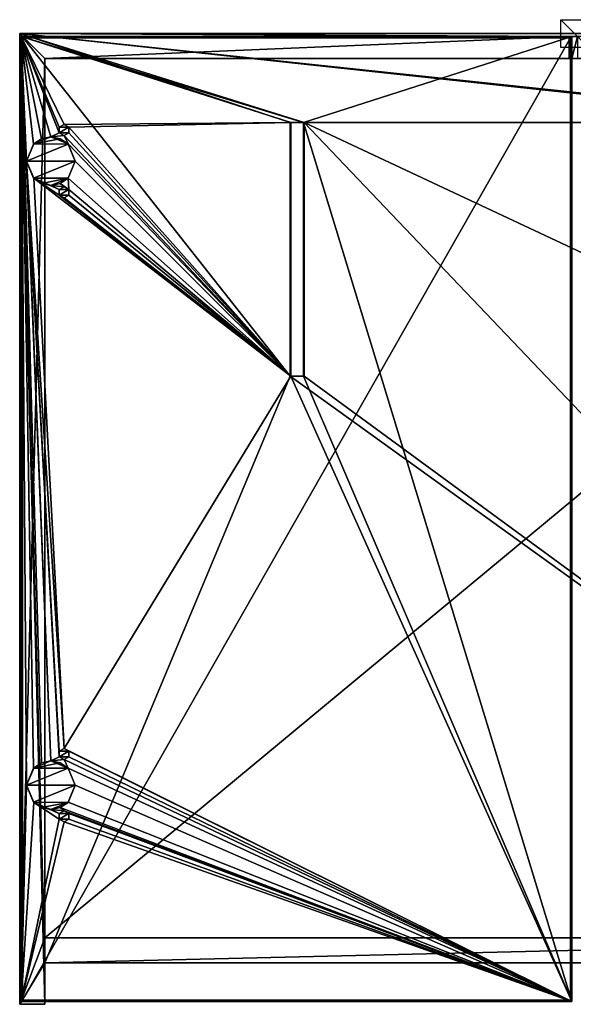
# Model space of a CAD drawing. Units: millimetres. Extents: x -400 to 400, y -700 to 10.
# Drawn here: x -400 to -1, y -700 to 10 of the extents above; entities that cross this region are included whole.
import ezdxf

# ---------------------------------------------------------------- set-up
doc = ezdxf.new("R2010")
doc.units = ezdxf.units.MM
doc.header["$LTSCALE"] = 52.135857
for name, color, linetype in [('1', 7, 'CONTINUOUS'), ('10', 7, 'CONTINUOUS'), ('11', 7, 'CONTINUOUS'), ('118', 7, 'CONTINUOUS'), ('119', 7, 'CONTINUOUS'), ('12', 7, 'CONTINUOUS'), ('121', 7, 'CONTINUOUS'), ('122', 7, 'CONTINUOUS'), ('13', 7, 'CONTINUOUS'), ('14', 7, 'CONTINUOUS'), ('15', 7, 'CONTINUOUS'), ('16', 7, 'CONTINUOUS'), ('17', 7, 'CONTINUOUS'), ('18', 7, 'CONTINUOUS'), ('19', 7, 'CONTINUOUS'), ('2', 7, 'CONTINUOUS'), ('20', 7, 'CONTINUOUS'), ('21', 7, 'CONTINUOUS'), ('22', 7, 'CONTINUOUS'), ('23', 7, 'CONTINUOUS'), ('24', 7, 'CONTINUOUS'), ('25', 7, 'CONTINUOUS'), ('26', 7, 'CONTINUOUS'), ('27', 7, 'CONTINUOUS'), ('28', 7, 'CONTINUOUS'), ('29', 7, 'CONTINUOUS'), ('3', 7, 'CONTINUOUS'), ('30', 7, 'CONTINUOUS'), ('31', 7, 'CONTINUOUS'), ('32', 7, 'CONTINUOUS'), ('33', 7, 'CONTINUOUS'), ('34', 7, 'CONTINUOUS'), ('35', 7, 'CONTINUOUS'), ('36', 7, 'CONTINUOUS'), ('37', 7, 'CONTINUOUS'), ('38', 7, 'CONTINUOUS'), ('39', 7, 'CONTINUOUS'), ('4', 7, 'CONTINUOUS'), ('40', 7, 'CONTINUOUS'), ('41', 7, 'CONTINUOUS'), ('42', 7, 'CONTINUOUS'), ('43', 7, 'CONTINUOUS'), ('44', 7, 'CONTINUOUS'), ('45', 7, 'CONTINUOUS'), ('46', 7, 'CONTINUOUS'), ('47', 7, 'CONTINUOUS'), ('48', 7, 'CONTINUOUS'), ('49', 7, 'CONTINUOUS'), ('5', 7, 'CONTINUOUS'), ('50', 7, 'CONTINUOUS'), ('51', 7, 'CONTINUOUS'), ('52', 7, 'CONTINUOUS'), ('53', 7, 'CONTINUOUS'), ('54', 7, 'CONTINUOUS'), ('55', 7, 'CONTINUOUS'), ('56', 7, 'CONTINUOUS'), ('57', 7, 'CONTINUOUS'), ('58', 7, 'CONTINUOUS'), ('59', 7, 'CONTINUOUS'), ('6', 7, 'CONTINUOUS'), ('60', 7, 'CONTINUOUS'), ('61', 7, 'CONTINUOUS'), ('62', 7, 'CONTINUOUS'), ('7', 7, 'CONTINUOUS'), ('8', 7, 'CONTINUOUS'), ('9', 7, 'CONTINUOUS')]:
    doc.layers.add(name, color=color, linetype=linetype)

msp = doc.modelspace()

# ---------------------------------------------------------------- linework, layer by layer
at = {"layer": '1', "linetype": 'Continuous'}
msp.add_3dface([(-398, -697, 166), (-398, -698, 167), (-399, -697, 167), (-398, -697, 166)], dxfattribs=at)
at = {"layer": '10', "linetype": 'Continuous'}
for points in [[(-399, -697, 167), (-398, -698, 167), (-398, -698, 169), (-399, -697, 167)], [(-399, -697, 167), (-398, -698, 169), (-399, -697, 169), (-399, -697, 167)]]:
    msp.add_3dface(points, dxfattribs=at)
at = {"layer": '11', "linetype": 'Continuous'}
for points in [[(-398, -3, 166), (-398, -697, 166), (-399, -3, 167), (-398, -3, 166)], [(-398, -697, 166), (-399, -697, 167), (-399, -3, 167), (-398, -697, 166)]]:
    msp.add_3dface(points, dxfattribs=at)
at = {"layer": '118', "linetype": 'Continuous'}
for points in [[(-4, -18), (-4, -2), (-2, -2, 3.46), (-4, -18)], [(-2, -18, 3.46), (-4, -18), (-2, -2, 3.46), (-2, -18, 3.46)], [(2, -18, 3.46), (-2, -18, 3.46), (2, -2, 3.46), (2, -18, 3.46)], [(-2, -18, 3.46), (-2, -2, 3.46), (2, -2, 3.46), (-2, -18, 3.46)]]:
    msp.add_3dface(points, dxfattribs=at)
at = {"layer": '119', "linetype": 'Continuous'}
for points in [[(-4, -2), (4, -2), (-2, -2, 3.46), (-4, -2)], [(-2, -2, 3.46), (4, -2), (2, -2, 3.46), (-2, -2, 3.46)]]:
    msp.add_3dface(points, dxfattribs=at)
at = {"layer": '12', "linetype": 'Continuous'}
for points in [[(-3, -697, 166), (-3, -3, 166), (-2, -697, 167), (-3, -697, 166)], [(-2, -697, 167), (-3, -3, 166), (-2, -3, 167), (-2, -697, 167)]]:
    msp.add_3dface(points, dxfattribs=at)
at = {"layer": '121', "linetype": 'Continuous'}
for points in [[(10, -10), (-10, -10), (-10, 10), (10, -10)], [(10, 10), (10, -10), (-10, 10), (10, 10)]]:
    msp.add_3dface(points, dxfattribs=at)
at = {"layer": '122', "linetype": 'Continuous'}
for points in [[(10, 0, 10), (10, 0, -10), (-10, 0, -10), (10, 0, 10)], [(-10, 0, 10), (10, 0, 10), (-10, 0, -10), (-10, 0, 10)]]:
    msp.add_3dface(points, dxfattribs=at)
at = {"layer": '13', "linetype": 'Continuous'}
msp.add_3dface([(-3, -698, 167), (-3, -697, 166), (-2, -697, 167), (-3, -698, 167)], dxfattribs=at)
at = {"layer": '14', "linetype": 'Continuous'}
for points in [[(-2, -697, 169), (-2, -697, 167), (-2, -3, 167), (-2, -697, 169)], [(-2, -697, 169), (-2, -3, 167), (-2, -3, 169), (-2, -697, 169)]]:
    msp.add_3dface(points, dxfattribs=at)
at = {"layer": '15', "linetype": 'Continuous'}
for points in [[(-3, -697, 170), (-2, -697, 169), (-2, -3, 169), (-3, -697, 170)], [(-3, -697, 170), (-2, -3, 169), (-3, -3, 170), (-3, -697, 170)]]:
    msp.add_3dface(points, dxfattribs=at)
at = {"layer": '16', "linetype": 'Continuous'}
for points in [[(-398, -697, 170), (-3, -697, 170), (-3, -3, 170), (-398, -697, 170)], [(-398, -3, 170), (-398, -697, 170), (-3, -3, 170), (-398, -3, 170)]]:
    msp.add_3dface(points, dxfattribs=at)
at = {"layer": '17', "linetype": 'Continuous'}
for points in [[(-398, -3, 170), (-3, -3, 170), (-398, -2, 169), (-398, -3, 170)], [(-398, -2, 169), (-3, -3, 170), (-3, -2, 169), (-398, -2, 169)]]:
    msp.add_3dface(points, dxfattribs=at)
at = {"layer": '18', "linetype": 'Continuous'}
msp.add_3dface([(-399, -3, 169), (-398, -3, 170), (-398, -2, 169), (-399, -3, 169)], dxfattribs=at)
at = {"layer": '19', "linetype": 'Continuous'}
for points in [[(-399, -3, 167), (-399, -3, 169), (-398, -2, 167), (-399, -3, 167)], [(-399, -3, 169), (-398, -2, 169), (-398, -2, 167), (-399, -3, 169)]]:
    msp.add_3dface(points, dxfattribs=at)
at = {"layer": '2', "linetype": 'Continuous'}
for points in [[(-398, -697, 166), (-3, -697, 166), (-398, -698, 167), (-398, -697, 166)], [(-398, -698, 167), (-3, -697, 166), (-3, -698, 167), (-398, -698, 167)]]:
    msp.add_3dface(points, dxfattribs=at)
at = {"layer": '20', "linetype": 'Continuous'}
msp.add_3dface([(-398, -3, 166), (-399, -3, 167), (-398, -2, 167), (-398, -3, 166)], dxfattribs=at)
at = {"layer": '21', "linetype": 'Continuous'}
for points in [[(-3, -3, 166), (-398, -3, 166), (-3, -2, 167), (-3, -3, 166)], [(-398, -3, 166), (-398, -2, 167), (-3, -2, 167), (-398, -3, 166)]]:
    msp.add_3dface(points, dxfattribs=at)
at = {"layer": '22', "linetype": 'Continuous'}
msp.add_3dface([(-2, -3, 167), (-3, -3, 166), (-3, -2, 167), (-2, -3, 167)], dxfattribs=at)
at = {"layer": '23', "linetype": 'Continuous'}
for points in [[(-2, -3, 169), (-2, -3, 167), (-3, -2, 169), (-2, -3, 169)], [(-3, -2, 169), (-2, -3, 167), (-3, -2, 167), (-3, -2, 169)]]:
    msp.add_3dface(points, dxfattribs=at)
at = {"layer": '24', "linetype": 'Continuous'}
msp.add_3dface([(-3, -3, 170), (-2, -3, 169), (-3, -2, 169), (-3, -3, 170)], dxfattribs=at)
at = {"layer": '25', "linetype": 'Continuous'}
for points in [[(-398, -2, 169), (-3, -2, 169), (-398, -2, 167), (-398, -2, 169)], [(-398, -2, 167), (-3, -2, 169), (-3, -2, 167), (-398, -2, 167)]]:
    msp.add_3dface(points, dxfattribs=at)
at = {"layer": '26', "linetype": 'Continuous'}
for points in [[(-371.47, -67.52, 152), (-368, -65.5, 152), (-371.46, -67.49, 165), (-371.47, -67.52, 152)], [(-371.47, -71.48, 165), (-371.47, -67.52, 152), (-371.46, -67.49, 165), (-371.47, -71.48, 165)], [(-371.46, -71.51, 152), (-371.47, -67.52, 152), (-371.47, -71.48, 165), (-371.46, -71.51, 152)], [(-368, -65.5, 152), (-368, -65.5, 165), (-371.46, -67.49, 165), (-368, -65.5, 152)], [(-368, -73.5, 165), (-371.46, -71.51, 152), (-371.47, -71.48, 165), (-368, -73.5, 165)], [(-368, -73.5, 152), (-371.46, -71.51, 152), (-368, -73.5, 165), (-368, -73.5, 152)]]:
    msp.add_3dface(points, dxfattribs=at)
at = {"layer": '27', "linetype": 'Continuous'}
for points in [[(-371.47, -71.48, 165), (-371.46, -67.49, 165), (-364.53, -67.52, 165), (-371.47, -71.48, 165)], [(-364.54, -71.51, 165), (-371.47, -71.48, 165), (-364.53, -67.52, 165), (-364.54, -71.51, 165)], [(-371.46, -67.49, 165), (-368, -65.5, 165), (-364.53, -67.52, 165), (-371.46, -67.49, 165)], [(-368, -73.5, 165), (-371.47, -71.48, 165), (-364.54, -71.51, 165), (-368, -73.5, 165)]]:
    msp.add_3dface(points, dxfattribs=at)
at = {"layer": '28', "linetype": 'Continuous'}
for points in [[(-368, -65.5, 165), (-368, -65.5, 152), (-364.54, -67.49, 152), (-368, -65.5, 165)], [(-364.53, -67.52, 165), (-368, -65.5, 165), (-364.54, -67.49, 152), (-364.53, -67.52, 165)], [(-364.53, -71.48, 152), (-364.53, -67.52, 165), (-364.54, -67.49, 152), (-364.53, -71.48, 152)], [(-364.54, -71.51, 165), (-364.53, -67.52, 165), (-364.53, -71.48, 152), (-364.54, -71.51, 165)], [(-368, -73.5, 152), (-364.54, -71.51, 165), (-364.53, -71.48, 152), (-368, -73.5, 152)], [(-368, -73.5, 152), (-368, -73.5, 165), (-364.54, -71.51, 165), (-368, -73.5, 152)]]:
    msp.add_3dface(points, dxfattribs=at)
at = {"layer": '29', "linetype": 'Continuous'}
for points in [[(-195.42, -64.18, 152), (-204.58, -64.18, 152), (-399, -2, 152), (-195.42, -64.18, 152)], [(-2, -2, 152), (-195.42, -64.18, 152), (-399, -2, 152), (-2, -2, 152)], [(-204.58, -64.18, 152), (-368, -65.5, 152), (-399, -2, 152), (-204.58, -64.18, 152)], [(-368, -65.5, 152), (-371.47, -67.52, 152), (-399, -2, 152), (-368, -65.5, 152)], [(-371.47, -67.52, 152), (-371.46, -71.51, 152), (-399, -2, 152), (-371.47, -67.52, 152)], [(-399, -2, 152), (-371.46, -71.51, 152), (-377.5, -74.5, 152), (-399, -2, 152)], [(-399, -698, 152), (-399, -2, 152), (-395, -542.07, 152), (-399, -698, 152)], [(-399, -2, 152), (-377.5, -524.5, 152), (-384.25, -525.86, 152), (-399, -2, 152)], [(-377.5, -524.5, 152), (-399, -2, 152), (-395, -92.07, 152), (-377.5, -524.5, 152)], [(-395, -542.07, 152), (-399, -2, 152), (-389.96, -529.71, 152), (-395, -542.07, 152)], [(-389.96, -529.71, 152), (-399, -2, 152), (-384.25, -525.86, 152), (-389.96, -529.71, 152)], [(-399, -2, 152), (-377.5, -74.5, 152), (-384.25, -75.86, 152), (-399, -2, 152)], [(-395, -92.07, 152), (-399, -2, 152), (-389.96, -79.71, 152), (-395, -92.07, 152)], [(-389.96, -79.71, 152), (-399, -2, 152), (-384.25, -75.86, 152), (-389.96, -79.71, 152)], [(-195.42, -64.18, 152), (-2, -2, 152), (-2, -698, 152), (-195.42, -64.18, 152)], [(-368, -65.5, 152), (-204.58, -64.18, 152), (-364.54, -67.49, 152), (-368, -65.5, 152)], [(-204.58, -64.18, 152), (-204.58, -246.99, 152), (-364.54, -67.49, 152), (-204.58, -64.18, 152)], [(-204.58, -246.99, 152), (-364.53, -71.48, 152), (-364.54, -67.49, 152), (-204.58, -246.99, 152)], [(-195.42, -246.99, 152), (-195.42, -64.18, 152), (-2, -698, 152), (-195.42, -246.99, 152)], [(-371.46, -71.51, 152), (-368, -73.5, 152), (-377.5, -74.5, 152), (-371.46, -71.51, 152)], [(-377.5, -74.5, 152), (-368, -73.5, 152), (-365.12, -79.63, 152), (-377.5, -74.5, 152)], [(-204.58, -246.99, 152), (-368, -73.5, 152), (-364.53, -71.48, 152), (-204.58, -246.99, 152)], [(-368, -73.5, 152), (-204.58, -246.99, 152), (-365.12, -79.63, 152), (-368, -73.5, 152)], [(-365.12, -79.63, 152), (-204.58, -246.99, 152), (-360, -91.93, 152), (-365.12, -79.63, 152)], [(-368, -515.5, 152), (-371.47, -517.52, 152), (-395, -92.07, 152), (-368, -515.5, 152)], [(-389.88, -104.37, 152), (-368, -515.5, 152), (-395, -92.07, 152), (-389.88, -104.37, 152)], [(-371.47, -517.52, 152), (-371.46, -521.51, 152), (-395, -92.07, 152), (-371.47, -517.52, 152)], [(-371.46, -521.51, 152), (-377.5, -524.5, 152), (-395, -92.07, 152), (-371.46, -521.51, 152)], [(-360, -91.93, 152), (-204.58, -246.99, 152), (-365.04, -104.29, 152), (-360, -91.93, 152)], [(-204.58, -246.99, 152), (-368, -515.5, 152), (-389.88, -104.37, 152), (-204.58, -246.99, 152)], [(-371.46, -116.51, 152), (-204.58, -246.99, 152), (-389.88, -104.37, 152), (-371.46, -116.51, 152)], [(-371.47, -112.52, 152), (-371.46, -116.51, 152), (-389.88, -104.37, 152), (-371.47, -112.52, 152)], [(-377.5, -109.5, 152), (-371.47, -112.52, 152), (-389.88, -104.37, 152), (-377.5, -109.5, 152)], [(-365.04, -104.29, 152), (-364.54, -112.49, 152), (-370.75, -108.14, 152), (-365.04, -104.29, 152)], [(-204.58, -246.99, 152), (-364.54, -112.49, 152), (-365.04, -104.29, 152), (-204.58, -246.99, 152)], [(-370.75, -108.14, 152), (-368, -110.5, 152), (-377.5, -109.5, 152), (-370.75, -108.14, 152)], [(-368, -110.5, 152), (-371.47, -112.52, 152), (-377.5, -109.5, 152), (-368, -110.5, 152)], [(-364.54, -112.49, 152), (-368, -110.5, 152), (-370.75, -108.14, 152), (-364.54, -112.49, 152)], [(-364.54, -112.49, 152), (-204.58, -246.99, 152), (-364.53, -116.48, 152), (-364.54, -112.49, 152)], [(-368, -118.5, 152), (-204.58, -246.99, 152), (-371.46, -116.51, 152), (-368, -118.5, 152)], [(-364.53, -116.48, 152), (-204.58, -246.99, 152), (-368, -118.5, 152), (-364.53, -116.48, 152)], [(-204.58, -246.99, 152), (-2, -698, 152), (-368, -515.5, 152), (-204.58, -246.99, 152)], [(-204.58, -246.99, 152), (-195.42, -246.99, 152), (-2, -698, 152), (-204.58, -246.99, 152)], [(-368, -515.5, 152), (-2, -698, 152), (-364.54, -517.49, 152), (-368, -515.5, 152)], [(-364.54, -517.49, 152), (-2, -698, 152), (-364.53, -521.48, 152), (-364.54, -517.49, 152)], [(-371.46, -521.51, 152), (-368, -523.5, 152), (-377.5, -524.5, 152), (-371.46, -521.51, 152)], [(-377.5, -524.5, 152), (-368, -523.5, 152), (-365.12, -529.63, 152), (-377.5, -524.5, 152)], [(-364.53, -521.48, 152), (-2, -698, 152), (-368, -523.5, 152), (-364.53, -521.48, 152)], [(-368, -523.5, 152), (-2, -698, 152), (-365.12, -529.63, 152), (-368, -523.5, 152)], [(-365.12, -529.63, 152), (-2, -698, 152), (-360, -541.93, 152), (-365.12, -529.63, 152)], [(-389.88, -554.37, 152), (-399, -698, 152), (-395, -542.07, 152), (-389.88, -554.37, 152)], [(-360, -541.93, 152), (-2, -698, 152), (-365.04, -554.29, 152), (-360, -541.93, 152)], [(-371.46, -566.51, 152), (-399, -698, 152), (-389.88, -554.37, 152), (-371.46, -566.51, 152)], [(-371.47, -562.52, 152), (-371.46, -566.51, 152), (-389.88, -554.37, 152), (-371.47, -562.52, 152)], [(-377.5, -559.5, 152), (-371.47, -562.52, 152), (-389.88, -554.37, 152), (-377.5, -559.5, 152)], [(-370.75, -558.14, 152), (-368, -560.5, 152), (-377.5, -559.5, 152), (-370.75, -558.14, 152)], [(-368, -560.5, 152), (-371.47, -562.52, 152), (-377.5, -559.5, 152), (-368, -560.5, 152)], [(-365.04, -554.29, 152), (-2, -698, 152), (-370.75, -558.14, 152), (-365.04, -554.29, 152)], [(-2, -698, 152), (-368, -560.5, 152), (-370.75, -558.14, 152), (-2, -698, 152)], [(-368, -560.5, 152), (-2, -698, 152), (-364.54, -562.49, 152), (-368, -560.5, 152)], [(-368, -568.5, 152), (-399, -698, 152), (-371.46, -566.51, 152), (-368, -568.5, 152)], [(-364.53, -566.48, 152), (-2, -698, 152), (-368, -568.5, 152), (-364.53, -566.48, 152)], [(-364.54, -562.49, 152), (-2, -698, 152), (-364.53, -566.48, 152), (-364.54, -562.49, 152)], [(-2, -698, 152), (-399, -698, 152), (-368, -568.5, 152), (-2, -698, 152)]]:
    msp.add_3dface(points, dxfattribs=at)
at = {"layer": '3', "linetype": 'Continuous'}
for points in [[(-398, -698, 167), (-3, -698, 167), (-398, -698, 169), (-398, -698, 167)], [(-398, -698, 169), (-3, -698, 167), (-3, -698, 169), (-398, -698, 169)]]:
    msp.add_3dface(points, dxfattribs=at)
at = {"layer": '30', "linetype": 'Continuous'}
for points in [[(-2, -2, 152), (-399, -2, 152), (-2, -2, 166), (-2, -2, 152)], [(-2, -2, 166), (-399, -2, 152), (-399, -2, 166), (-2, -2, 166)]]:
    msp.add_3dface(points, dxfattribs=at)
at = {"layer": '31', "linetype": 'Continuous'}
for points in [[(-2, -698, 152), (-2, -2, 152), (-2, -698, 166), (-2, -698, 152)], [(-2, -2, 152), (-2, -2, 166), (-2, -698, 166), (-2, -2, 152)]]:
    msp.add_3dface(points, dxfattribs=at)
at = {"layer": '32', "linetype": 'Continuous'}
for points in [[(-399, -698, 152), (-2, -698, 152), (-399, -698, 166), (-399, -698, 152)], [(-2, -698, 152), (-2, -698, 166), (-399, -698, 166), (-2, -698, 152)]]:
    msp.add_3dface(points, dxfattribs=at)
at = {"layer": '33', "linetype": 'Continuous'}
for points in [[(-399, -2, 152), (-399, -698, 152), (-399, -2, 166), (-399, -2, 152)], [(-399, -2, 166), (-399, -698, 152), (-399, -698, 166), (-399, -2, 166)]]:
    msp.add_3dface(points, dxfattribs=at)
at = {"layer": '34', "linetype": 'Continuous'}
for points in [[(-2, -2, 166), (-399, -2, 166), (-398, -3, 166), (-2, -2, 166)], [(-399, -2, 166), (-399, -698, 166), (-398, -3, 166), (-399, -2, 166)], [(-399, -698, 166), (-398, -697, 166), (-398, -3, 166), (-399, -698, 166)], [(-3, -3, 166), (-2, -2, 166), (-398, -3, 166), (-3, -3, 166)], [(-2, -698, 166), (-2, -2, 166), (-3, -697, 166), (-2, -698, 166)], [(-3, -697, 166), (-2, -2, 166), (-3, -3, 166), (-3, -697, 166)], [(-399, -698, 166), (-2, -698, 166), (-3, -697, 166), (-399, -698, 166)], [(-398, -697, 166), (-399, -698, 166), (-3, -697, 166), (-398, -697, 166)]]:
    msp.add_3dface(points, dxfattribs=at)
at = {"layer": '35', "linetype": 'Continuous'}
for points in [[(-368, -560.5, 152), (-364.54, -562.49, 152), (-368, -560.5, 165), (-368, -560.5, 152)], [(-368, -560.5, 165), (-364.54, -562.49, 152), (-364.53, -562.52, 165), (-368, -560.5, 165)], [(-364.53, -566.48, 152), (-368, -568.5, 152), (-364.54, -566.51, 165), (-364.53, -566.48, 152)], [(-368, -568.5, 152), (-368, -568.5, 165), (-364.54, -566.51, 165), (-368, -568.5, 152)], [(-364.54, -562.49, 152), (-364.53, -566.48, 152), (-364.53, -562.52, 165), (-364.54, -562.49, 152)], [(-364.53, -562.52, 165), (-364.53, -566.48, 152), (-364.54, -566.51, 165), (-364.53, -562.52, 165)]]:
    msp.add_3dface(points, dxfattribs=at)
at = {"layer": '36', "linetype": 'Continuous'}
for points in [[(-371.47, -562.52, 152), (-368, -560.5, 152), (-371.46, -562.49, 165), (-371.47, -562.52, 152)], [(-368, -560.5, 152), (-368, -560.5, 165), (-371.46, -562.49, 165), (-368, -560.5, 152)], [(-371.47, -566.48, 165), (-371.47, -562.52, 152), (-371.46, -562.49, 165), (-371.47, -566.48, 165)], [(-371.46, -566.51, 152), (-371.47, -562.52, 152), (-371.47, -566.48, 165), (-371.46, -566.51, 152)], [(-368, -568.5, 165), (-371.46, -566.51, 152), (-371.47, -566.48, 165), (-368, -568.5, 165)], [(-368, -568.5, 152), (-371.46, -566.51, 152), (-368, -568.5, 165), (-368, -568.5, 152)]]:
    msp.add_3dface(points, dxfattribs=at)
at = {"layer": '37', "linetype": 'Continuous'}
for points in [[(-368, -560.5, 165), (-364.53, -562.52, 165), (-371.46, -562.49, 165), (-368, -560.5, 165)], [(-364.53, -562.52, 165), (-371.47, -566.48, 165), (-371.46, -562.49, 165), (-364.53, -562.52, 165)], [(-364.53, -562.52, 165), (-364.54, -566.51, 165), (-371.47, -566.48, 165), (-364.53, -562.52, 165)], [(-364.54, -566.51, 165), (-368, -568.5, 165), (-371.47, -566.48, 165), (-364.54, -566.51, 165)]]:
    msp.add_3dface(points, dxfattribs=at)
at = {"layer": '38', "linetype": 'Continuous'}
for points in [[(-368, -515.5, 152), (-364.54, -517.49, 152), (-368, -515.5, 165), (-368, -515.5, 152)], [(-368, -515.5, 165), (-364.54, -517.49, 152), (-364.53, -517.52, 165), (-368, -515.5, 165)], [(-364.54, -517.49, 152), (-364.53, -521.48, 152), (-364.53, -517.52, 165), (-364.54, -517.49, 152)], [(-364.53, -517.52, 165), (-364.53, -521.48, 152), (-364.54, -521.51, 165), (-364.53, -517.52, 165)], [(-364.53, -521.48, 152), (-368, -523.5, 152), (-364.54, -521.51, 165), (-364.53, -521.48, 152)], [(-368, -523.5, 152), (-368, -523.5, 165), (-364.54, -521.51, 165), (-368, -523.5, 152)]]:
    msp.add_3dface(points, dxfattribs=at)
at = {"layer": '39', "linetype": 'Continuous'}
for points in [[(-371.47, -517.52, 152), (-368, -515.5, 152), (-371.46, -517.49, 165), (-371.47, -517.52, 152)], [(-371.47, -521.48, 165), (-371.47, -517.52, 152), (-371.46, -517.49, 165), (-371.47, -521.48, 165)], [(-371.46, -521.51, 152), (-371.47, -517.52, 152), (-371.47, -521.48, 165), (-371.46, -521.51, 152)], [(-368, -515.5, 152), (-368, -515.5, 165), (-371.46, -517.49, 165), (-368, -515.5, 152)], [(-368, -523.5, 165), (-371.46, -521.51, 152), (-371.47, -521.48, 165), (-368, -523.5, 165)], [(-368, -523.5, 152), (-371.46, -521.51, 152), (-368, -523.5, 165), (-368, -523.5, 152)]]:
    msp.add_3dface(points, dxfattribs=at)
at = {"layer": '4', "linetype": 'Continuous'}
for points in [[(-3, -698, 169), (-3, -698, 167), (-2, -697, 169), (-3, -698, 169)], [(-2, -697, 169), (-3, -698, 167), (-2, -697, 167), (-2, -697, 169)]]:
    msp.add_3dface(points, dxfattribs=at)
at = {"layer": '40', "linetype": 'Continuous'}
for points in [[(-364.53, -517.52, 165), (-371.47, -521.48, 165), (-371.46, -517.49, 165), (-364.53, -517.52, 165)], [(-364.53, -517.52, 165), (-364.54, -521.51, 165), (-371.47, -521.48, 165), (-364.53, -517.52, 165)], [(-368, -515.5, 165), (-364.53, -517.52, 165), (-371.46, -517.49, 165), (-368, -515.5, 165)], [(-364.54, -521.51, 165), (-368, -523.5, 165), (-371.47, -521.48, 165), (-364.54, -521.51, 165)]]:
    msp.add_3dface(points, dxfattribs=at)
at = {"layer": '41', "linetype": 'Continuous'}
for points in [[(-377.5, -524.5, 152), (-365.12, -529.63, 152), (-377.5, -524.5, 165), (-377.5, -524.5, 152)], [(-377.5, -524.5, 165), (-365.12, -529.63, 152), (-370.75, -525.86, 165), (-377.5, -524.5, 165)], [(-370.75, -525.86, 165), (-365.12, -529.63, 152), (-365.04, -529.71, 165), (-370.75, -525.86, 165)], [(-365.12, -529.63, 152), (-360, -541.93, 152), (-365.04, -529.71, 165), (-365.12, -529.63, 152)], [(-365.04, -529.71, 165), (-360, -541.93, 152), (-360, -542.07, 165), (-365.04, -529.71, 165)], [(-360, -542.07, 165), (-365.04, -554.29, 152), (-365.12, -554.37, 165), (-360, -542.07, 165)], [(-360, -541.93, 152), (-365.04, -554.29, 152), (-360, -542.07, 165), (-360, -541.93, 152)], [(-370.75, -558.14, 152), (-377.5, -559.5, 152), (-365.12, -554.37, 165), (-370.75, -558.14, 152)], [(-377.5, -559.5, 152), (-377.5, -559.5, 165), (-365.12, -554.37, 165), (-377.5, -559.5, 152)], [(-365.04, -554.29, 152), (-370.75, -558.14, 152), (-365.12, -554.37, 165), (-365.04, -554.29, 152)]]:
    msp.add_3dface(points, dxfattribs=at)
at = {"layer": '42', "linetype": 'Continuous'}
for points in [[(-384.25, -525.86, 152), (-377.5, -524.5, 152), (-389.88, -529.63, 165), (-384.25, -525.86, 152)], [(-377.5, -524.5, 152), (-377.5, -524.5, 165), (-389.88, -529.63, 165), (-377.5, -524.5, 152)], [(-395, -541.93, 165), (-389.96, -529.71, 152), (-389.88, -529.63, 165), (-395, -541.93, 165)], [(-395, -542.07, 152), (-389.96, -529.71, 152), (-395, -541.93, 165), (-395, -542.07, 152)], [(-389.96, -529.71, 152), (-384.25, -525.86, 152), (-389.88, -529.63, 165), (-389.96, -529.71, 152)], [(-389.96, -554.29, 165), (-395, -542.07, 152), (-395, -541.93, 165), (-389.96, -554.29, 165)], [(-389.88, -554.37, 152), (-395, -542.07, 152), (-389.96, -554.29, 165), (-389.88, -554.37, 152)], [(-384.25, -558.14, 165), (-389.88, -554.37, 152), (-389.96, -554.29, 165), (-384.25, -558.14, 165)], [(-377.5, -559.5, 152), (-389.88, -554.37, 152), (-377.5, -559.5, 165), (-377.5, -559.5, 152)], [(-377.5, -559.5, 165), (-389.88, -554.37, 152), (-384.25, -558.14, 165), (-377.5, -559.5, 165)]]:
    msp.add_3dface(points, dxfattribs=at)
at = {"layer": '43', "linetype": 'Continuous'}
for points in [[(-377.5, -524.5, 165), (-370.75, -525.86, 165), (-389.88, -529.63, 165), (-377.5, -524.5, 165)], [(-365.04, -529.71, 165), (-395, -541.93, 165), (-389.88, -529.63, 165), (-365.04, -529.71, 165)], [(-365.04, -529.71, 165), (-360, -542.07, 165), (-395, -541.93, 165), (-365.04, -529.71, 165)], [(-370.75, -525.86, 165), (-365.04, -529.71, 165), (-389.88, -529.63, 165), (-370.75, -525.86, 165)], [(-360, -542.07, 165), (-389.96, -554.29, 165), (-395, -541.93, 165), (-360, -542.07, 165)], [(-360, -542.07, 165), (-365.12, -554.37, 165), (-389.96, -554.29, 165), (-360, -542.07, 165)], [(-365.12, -554.37, 165), (-384.25, -558.14, 165), (-389.96, -554.29, 165), (-365.12, -554.37, 165)], [(-365.12, -554.37, 165), (-377.5, -559.5, 165), (-384.25, -558.14, 165), (-365.12, -554.37, 165)]]:
    msp.add_3dface(points, dxfattribs=at)
at = {"layer": '44', "linetype": 'Continuous'}
for points in [[(-368, -110.5, 152), (-364.54, -112.49, 152), (-368, -110.5, 165), (-368, -110.5, 152)], [(-368, -110.5, 165), (-364.54, -112.49, 152), (-364.53, -112.52, 165), (-368, -110.5, 165)], [(-364.54, -112.49, 152), (-364.53, -116.48, 152), (-364.53, -112.52, 165), (-364.54, -112.49, 152)], [(-364.53, -112.52, 165), (-364.53, -116.48, 152), (-364.54, -116.51, 165), (-364.53, -112.52, 165)], [(-364.53, -116.48, 152), (-368, -118.5, 152), (-364.54, -116.51, 165), (-364.53, -116.48, 152)], [(-368, -118.5, 152), (-368, -118.5, 165), (-364.54, -116.51, 165), (-368, -118.5, 152)]]:
    msp.add_3dface(points, dxfattribs=at)
at = {"layer": '45', "linetype": 'Continuous'}
for points in [[(-371.47, -112.52, 152), (-368, -110.5, 152), (-371.46, -112.49, 165), (-371.47, -112.52, 152)], [(-371.47, -116.48, 165), (-371.47, -112.52, 152), (-371.46, -112.49, 165), (-371.47, -116.48, 165)], [(-371.46, -116.51, 152), (-371.47, -112.52, 152), (-371.47, -116.48, 165), (-371.46, -116.51, 152)], [(-368, -110.5, 152), (-368, -110.5, 165), (-371.46, -112.49, 165), (-368, -110.5, 152)], [(-368, -118.5, 165), (-371.46, -116.51, 152), (-371.47, -116.48, 165), (-368, -118.5, 165)], [(-368, -118.5, 152), (-371.46, -116.51, 152), (-368, -118.5, 165), (-368, -118.5, 152)]]:
    msp.add_3dface(points, dxfattribs=at)
at = {"layer": '46', "linetype": 'Continuous'}
for points in [[(-364.53, -112.52, 165), (-371.47, -116.48, 165), (-371.46, -112.49, 165), (-364.53, -112.52, 165)], [(-364.53, -112.52, 165), (-364.54, -116.51, 165), (-371.47, -116.48, 165), (-364.53, -112.52, 165)], [(-368, -110.5, 165), (-364.53, -112.52, 165), (-371.46, -112.49, 165), (-368, -110.5, 165)], [(-364.54, -116.51, 165), (-368, -118.5, 165), (-371.47, -116.48, 165), (-364.54, -116.51, 165)]]:
    msp.add_3dface(points, dxfattribs=at)
at = {"layer": '47', "linetype": 'Continuous'}
for points in [[(-377.5, -74.5, 152), (-365.12, -79.63, 152), (-377.5, -74.5, 165), (-377.5, -74.5, 152)], [(-377.5, -74.5, 165), (-365.12, -79.63, 152), (-370.75, -75.86, 165), (-377.5, -74.5, 165)], [(-370.75, -75.86, 165), (-365.12, -79.63, 152), (-365.04, -79.71, 165), (-370.75, -75.86, 165)], [(-365.12, -79.63, 152), (-360, -91.93, 152), (-365.04, -79.71, 165), (-365.12, -79.63, 152)], [(-365.04, -79.71, 165), (-360, -91.93, 152), (-360, -92.07, 165), (-365.04, -79.71, 165)], [(-360, -92.07, 165), (-365.04, -104.29, 152), (-365.12, -104.37, 165), (-360, -92.07, 165)], [(-360, -91.93, 152), (-365.04, -104.29, 152), (-360, -92.07, 165), (-360, -91.93, 152)], [(-370.75, -108.14, 152), (-377.5, -109.5, 152), (-365.12, -104.37, 165), (-370.75, -108.14, 152)], [(-377.5, -109.5, 152), (-377.5, -109.5, 165), (-365.12, -104.37, 165), (-377.5, -109.5, 152)], [(-365.04, -104.29, 152), (-370.75, -108.14, 152), (-365.12, -104.37, 165), (-365.04, -104.29, 152)]]:
    msp.add_3dface(points, dxfattribs=at)
at = {"layer": '48', "linetype": 'Continuous'}
for points in [[(-389.96, -79.71, 152), (-384.25, -75.86, 152), (-389.88, -79.63, 165), (-389.96, -79.71, 152)], [(-384.25, -75.86, 152), (-377.5, -74.5, 152), (-389.88, -79.63, 165), (-384.25, -75.86, 152)], [(-377.5, -74.5, 152), (-377.5, -74.5, 165), (-389.88, -79.63, 165), (-377.5, -74.5, 152)], [(-395, -91.93, 165), (-389.96, -79.71, 152), (-389.88, -79.63, 165), (-395, -91.93, 165)], [(-395, -92.07, 152), (-389.96, -79.71, 152), (-395, -91.93, 165), (-395, -92.07, 152)], [(-389.96, -104.29, 165), (-395, -92.07, 152), (-395, -91.93, 165), (-389.96, -104.29, 165)], [(-389.88, -104.37, 152), (-395, -92.07, 152), (-389.96, -104.29, 165), (-389.88, -104.37, 152)], [(-384.25, -108.14, 165), (-389.88, -104.37, 152), (-389.96, -104.29, 165), (-384.25, -108.14, 165)], [(-377.5, -109.5, 152), (-389.88, -104.37, 152), (-377.5, -109.5, 165), (-377.5, -109.5, 152)], [(-377.5, -109.5, 165), (-389.88, -104.37, 152), (-384.25, -108.14, 165), (-377.5, -109.5, 165)]]:
    msp.add_3dface(points, dxfattribs=at)
at = {"layer": '49', "linetype": 'Continuous'}
for points in [[(-377.5, -74.5, 165), (-370.75, -75.86, 165), (-389.88, -79.63, 165), (-377.5, -74.5, 165)], [(-370.75, -75.86, 165), (-365.04, -79.71, 165), (-389.88, -79.63, 165), (-370.75, -75.86, 165)], [(-365.04, -79.71, 165), (-395, -91.93, 165), (-389.88, -79.63, 165), (-365.04, -79.71, 165)], [(-365.04, -79.71, 165), (-360, -92.07, 165), (-395, -91.93, 165), (-365.04, -79.71, 165)], [(-360, -92.07, 165), (-389.96, -104.29, 165), (-395, -91.93, 165), (-360, -92.07, 165)], [(-360, -92.07, 165), (-365.12, -104.37, 165), (-389.96, -104.29, 165), (-360, -92.07, 165)], [(-365.12, -104.37, 165), (-384.25, -108.14, 165), (-389.96, -104.29, 165), (-365.12, -104.37, 165)], [(-365.12, -104.37, 165), (-377.5, -109.5, 165), (-384.25, -108.14, 165), (-365.12, -104.37, 165)]]:
    msp.add_3dface(points, dxfattribs=at)
at = {"layer": '5', "linetype": 'Continuous'}
msp.add_3dface([(-3, -698, 169), (-2, -697, 169), (-3, -697, 170), (-3, -698, 169)], dxfattribs=at)
at = {"layer": '50', "linetype": 'Continuous'}
for points in [[(400, 0, 150), (400, 0), (-400, 0), (400, 0, 150)], [(-400, 0, 150), (400, 0, 150), (-400, 0), (-400, 0, 150)]]:
    msp.add_3dface(points, dxfattribs=at)
at = {"layer": '51', "linetype": 'Continuous'}
for points in [[(-400, 0), (400, 0), (-4, -2), (-400, 0)], [(-400, -700), (-400, 0), (-382, -18), (-400, -700)], [(-400, 0), (-4, -2), (-382, -18), (-400, 0)], [(-4, -2), (400, 0), (4, -2), (-4, -2)], [(-4, -2), (-4, -18), (-382, -18), (-4, -2)], [(-382, -652), (-400, -700), (-382, -18), (-382, -652)], [(-382, -670), (-400, -700), (-382, -652), (-382, -670)], [(382, -670), (-382, -670), (382, -652), (382, -670)], [(382, -652), (-382, -670), (-382, -652), (382, -652)], [(-382, -700), (-400, -700), (-382, -670), (-382, -700)]]:
    msp.add_3dface(points, dxfattribs=at)
at = {"layer": '52', "linetype": 'Continuous'}
for points in [[(-400, -700), (-382, -700), (-382, -700, 150), (-400, -700)], [(-400, -700), (-382, -700, 150), (-400, -700, 150), (-400, -700)]]:
    msp.add_3dface(points, dxfattribs=at)
at = {"layer": '53', "linetype": 'Continuous'}
for points in [[(-400, 0, 150), (-400, 0), (-400, -700), (-400, 0, 150)], [(-400, 0, 150), (-400, -700), (-400, -700, 150), (-400, 0, 150)]]:
    msp.add_3dface(points, dxfattribs=at)
at = {"layer": '54', "linetype": 'Continuous'}
for points in [[(400, 0, 150), (-400, 0, 150), (205, -64.18, 150), (400, 0, 150)], [(-382, -700, 150), (-400, 0, 150), (-400, -700, 150), (-382, -700, 150)], [(-400, 0, 150), (-382, -700, 150), (-382, -670, 150), (-400, 0, 150)], [(205, -64.18, 150), (-400, 0, 150), (195, -64.18, 150), (205, -64.18, 150)], [(195, -64.18, 150), (-400, 0, 150), (-195, -64.18, 150), (195, -64.18, 150)], [(-195, -64.18, 150), (-400, 0, 150), (-205, -64.18, 150), (-195, -64.18, 150)], [(-205, -64.18, 150), (-400, 0, 150), (-205, -246.99, 150), (-205, -64.18, 150)], [(-205, -246.99, 150), (-400, 0, 150), (-382, -670, 150), (-205, -246.99, 150)], [(195, -246.99, 150), (195, -64.18, 150), (-195, -64.18, 150), (195, -246.99, 150)], [(195, -246.99, 150), (-195, -64.18, 150), (382, -670, 150), (195, -246.99, 150)], [(-195, -64.18, 150), (-195, -246.99, 150), (382, -670, 150), (-195, -64.18, 150)], [(382, -670, 150), (-205, -246.99, 150), (-382, -670, 150), (382, -670, 150)], [(-195, -246.99, 150), (-205, -246.99, 150), (382, -670, 150), (-195, -246.99, 150)]]:
    msp.add_3dface(points, dxfattribs=at)
at = {"layer": '55', "linetype": 'Continuous'}
for points in [[(382, -652), (-382, -652), (382, -652, 16), (382, -652)], [(-382, -652), (-382, -652, 16), (382, -652, 16), (-382, -652)]]:
    msp.add_3dface(points, dxfattribs=at)
at = {"layer": '56', "linetype": 'Continuous'}
for points in [[(-382, -670), (382, -670), (-382, -670, 150), (-382, -670)], [(382, -670), (382, -670, 150), (-382, -670, 150), (382, -670)]]:
    msp.add_3dface(points, dxfattribs=at)
at = {"layer": '57', "linetype": 'Continuous'}
for points in [[(-382, -652), (-382, -18), (-382, -652, 16), (-382, -652)], [(-382, -652, 16), (-382, -18), (-382, -18, 16), (-382, -652, 16)], [(-382, -700), (-382, -670), (-382, -700, 150), (-382, -700)], [(-382, -700, 150), (-382, -670), (-382, -670, 150), (-382, -700, 150)]]:
    msp.add_3dface(points, dxfattribs=at)
at = {"layer": '58', "linetype": 'Continuous'}
for points in [[(-382, -652, 16), (-382, -18, 16), (382, -18, 16), (-382, -652, 16)], [(-382, -652, 16), (382, -18, 16), (382, -652, 16), (-382, -652, 16)]]:
    msp.add_3dface(points, dxfattribs=at)
at = {"layer": '59', "linetype": 'Continuous'}
for points in [[(-382, -18), (-4, -18), (-382, -18, 16), (-382, -18)], [(-382, -18, 16), (-4, -18), (-2, -18, 3.46), (-382, -18, 16)], [(-382, -18, 16), (382, -18), (382, -18, 16), (-382, -18, 16)], [(382, -18), (-382, -18, 16), (2, -18, 3.46), (382, -18)], [(2, -18, 3.46), (-382, -18, 16), (-2, -18, 3.46), (2, -18, 3.46)]]:
    msp.add_3dface(points, dxfattribs=at)
at = {"layer": '6', "linetype": 'Continuous'}
for points in [[(-398, -698, 169), (-3, -698, 169), (-398, -697, 170), (-398, -698, 169)], [(-3, -698, 169), (-3, -697, 170), (-398, -697, 170), (-3, -698, 169)]]:
    msp.add_3dface(points, dxfattribs=at)
at = {"layer": '60', "linetype": 'Continuous'}
for points in [[(-205, -246.99, 150), (-195, -246.99, 150), (-204.89, -246.99, 151.02), (-205, -246.99, 150)], [(-195, -246.99, 150), (-204.58, -246.99, 152), (-204.89, -246.99, 151.02), (-195, -246.99, 150)], [(-195, -246.99, 150), (-195.42, -246.99, 152), (-204.58, -246.99, 152), (-195, -246.99, 150)], [(-195, -246.99, 150), (-195.11, -246.99, 151.02), (-195.42, -246.99, 152), (-195, -246.99, 150)]]:
    msp.add_3dface(points, dxfattribs=at)
at = {"layer": '61', "linetype": 'Continuous'}
for points in [[(-205, -64.18, 150), (-205, -246.99, 150), (-204.89, -246.99, 151.02), (-205, -64.18, 150)], [(-204.89, -64.18, 151.02), (-205, -64.18, 150), (-204.89, -246.99, 151.02), (-204.89, -64.18, 151.02)], [(-204.58, -64.18, 152), (-204.89, -64.18, 151.02), (-204.58, -246.99, 152), (-204.58, -64.18, 152)], [(-204.58, -246.99, 152), (-204.89, -64.18, 151.02), (-204.89, -246.99, 151.02), (-204.58, -246.99, 152)], [(-195.11, -64.18, 151.02), (-195.42, -64.18, 152), (-195.11, -246.99, 151.02), (-195.11, -64.18, 151.02)], [(-195.11, -246.99, 151.02), (-195.42, -64.18, 152), (-195.42, -246.99, 152), (-195.11, -246.99, 151.02)], [(-195, -246.99, 150), (-195, -64.18, 150), (-195.11, -64.18, 151.02), (-195, -246.99, 150)], [(-195, -246.99, 150), (-195.11, -64.18, 151.02), (-195.11, -246.99, 151.02), (-195, -246.99, 150)]]:
    msp.add_3dface(points, dxfattribs=at)
at = {"layer": '62', "linetype": 'Continuous'}
for points in [[(-195, -64.18, 150), (-205, -64.18, 150), (-195.11, -64.18, 151.02), (-195, -64.18, 150)], [(-195.42, -64.18, 152), (-205, -64.18, 150), (-204.58, -64.18, 152), (-195.42, -64.18, 152)], [(-205, -64.18, 150), (-195.42, -64.18, 152), (-195.11, -64.18, 151.02), (-205, -64.18, 150)], [(-204.58, -64.18, 152), (-205, -64.18, 150), (-204.89, -64.18, 151.02), (-204.58, -64.18, 152)]]:
    msp.add_3dface(points, dxfattribs=at)
at = {"layer": '7', "linetype": 'Continuous'}
msp.add_3dface([(-398, -698, 169), (-398, -697, 170), (-399, -697, 169), (-398, -698, 169)], dxfattribs=at)
at = {"layer": '8', "linetype": 'Continuous'}
for points in [[(-399, -697, 169), (-398, -697, 170), (-398, -3, 170), (-399, -697, 169)], [(-399, -3, 169), (-399, -697, 169), (-398, -3, 170), (-399, -3, 169)]]:
    msp.add_3dface(points, dxfattribs=at)
at = {"layer": '9', "linetype": 'Continuous'}
for points in [[(-399, -697, 167), (-399, -697, 169), (-399, -3, 169), (-399, -697, 167)], [(-399, -697, 167), (-399, -3, 169), (-399, -3, 167), (-399, -697, 167)]]:
    msp.add_3dface(points, dxfattribs=at)

doc.saveas('drawing.dxf')
